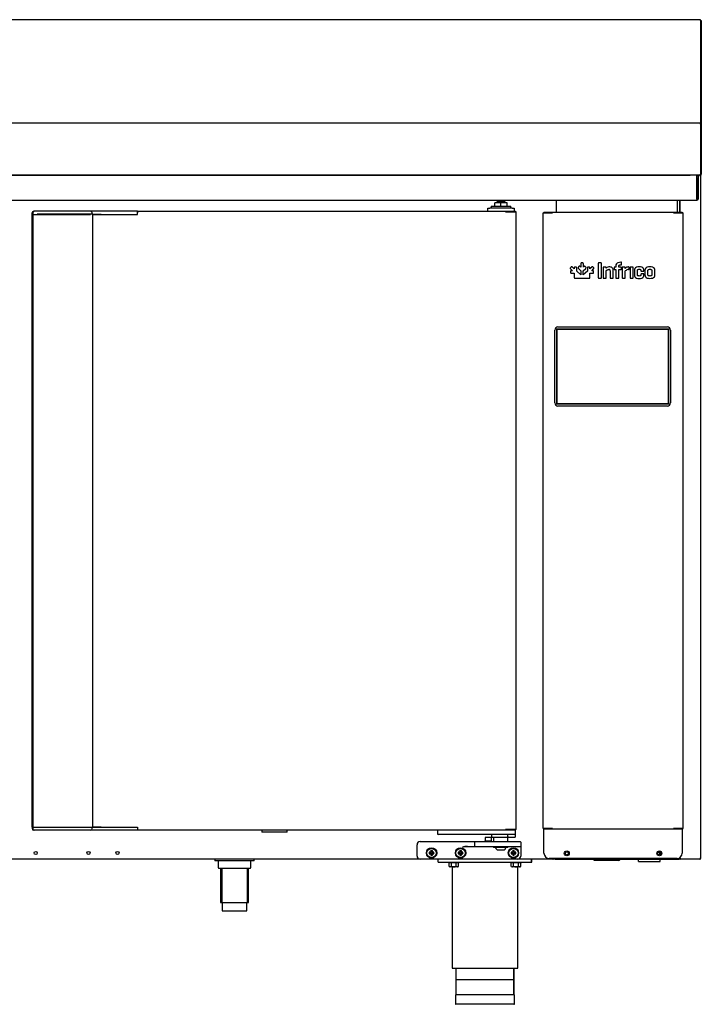
# Model space of a CAD drawing. Units: millimetres. Extents: x 635 to 4107, y 366 to 1401.
# Drawn here: x 2169 to 2202, y 869 to 917 of the extents above; entities that cross this region are included whole.
import ezdxf

# ---------------------------------------------------------------- set-up
doc = ezdxf.new("R2010")
doc.units = ezdxf.units.MM
doc.layers.add('DV12_0', color=7, linetype='Continuous')

msp = doc.modelspace()

# ---------------------------------------------------------------- linework, layer by layer
at = {"layer": 'DV12_0', "color": 7}
for p, q in [((2201.63, 916.687), (2119.11, 916.687)), ((2201.63, 916.646), (2201.63, 916.687)), ((2201.63, 916.647), (2201.67, 916.647)), ((2201.63, 916.647), (2201.63, 912.237)), ((2201.63, 916.647), (2201.63, 912.172)), ((2201.63, 916.647), (2201.63, 916.647)), ((2201.63, 916.646), (2201.63, 912.189)), ((2201.67, 916.647), (2201.67, 912.237)), ((2201.63, 912.237), (2201.67, 912.237)), ((2201.63, 912.237), (2201.63, 911.687)), ((2201.63, 912.189), (2201.63, 912.189)), ((2201.63, 912.189), (2201.63, 911.687)), ((2201.63, 912.172), (2201.63, 911.687)), ((2201.63, 912.172), (2201.63, 912.172)), ((2201.67, 912.237), (2201.67, 911.687)), ((2201.63, 911.687), (2119.11, 911.687)), ((2201.63, 911.687), (2201.63, 911.687)), ((2201.63, 911.646), (2201.63, 911.687)), ((2201.63, 911.687), (2201.67, 911.687)), ((2201.63, 911.687), (2201.63, 911.687)), ((2201.63, 911.647), (2201.63, 909.227)), ((2201.63, 911.647), (2201.63, 911.647)), ((2201.63, 911.646), (2201.63, 909.227)), ((2201.63, 911.646), (2201.63, 909.227)), ((2201.67, 911.687), (2201.67, 911.646)), ((2201.67, 911.646), (2201.67, 909.227)), ((2201.629, 909.187), (2119.11, 909.187)), ((2119.608, 909.186), (2201.131, 909.186)), ((2197.728, 909.186), (2197.728, 909.187)), ((2197.748, 909.186), (2197.748, 909.187)), ((2200.572, 909.187), (2200.572, 909.186)), ((2200.597, 909.187), (2200.597, 909.186)), ((2200.678, 909.186), (2200.678, 909.187)), ((2200.96, 909.186), (2200.96, 909.187)), ((2201.63, 909.186), (2200.96, 909.186)), ((2201.457, 909.186), (2201.457, 909.126)), ((2201.597, 909.175), (2201.597, 909.186)), ((2201.63, 909.227), (2201.63, 909.227)), ((2201.63, 909.227), (2201.63, 909.227)), ((2201.63, 909.226), (2201.63, 909.186)), ((2201.63, 909.226), (2201.658, 909.198)), ((2201.457, 908.036), (2201.457, 909.126)), ((2201.458, 909.076), (2201.458, 909.176)), ((2201.458, 909.176), (2201.518, 909.176)), ((2201.458, 909.076), (2201.458, 908.036)), ((2201.518, 909.176), (2201.518, 909.076)), ((2201.518, 909.076), (2201.518, 908.036)), ((2201.597, 909.175), (2201.597, 909.146)), ((2201.597, 909.146), (2201.638, 909.146)), ((2201.598, 909.146), (2201.626, 909.175)), ((2201.638, 909.146), (2201.638, 876.226)), ((2119.277, 907.976), (2201.457, 907.976)), ((2192.002, 907.846), (2191.7, 907.846)), ((2191.7, 907.696), (2191.7, 907.846)), ((2192.202, 907.896), (2191.802, 907.896)), ((2191.802, 907.896), (2191.802, 907.846)), ((2192.304, 907.846), (2192.002, 907.846)), ((2192.002, 907.696), (2192.002, 907.846)), ((2192.202, 907.846), (2192.202, 907.896)), ((2192.304, 907.696), (2192.304, 907.846)), ((2194.678, 907.407), (2194.678, 907.976)), ((2200.497, 907.976), (2200.497, 907.407)), ((2200.632, 907.976), (2200.632, 907.406)), ((2200.637, 907.406), (2200.637, 907.976)), ((2201.457, 908.036), (2201.457, 907.976)), ((2169.377, 907.301), (2169.377, 907.366)), ((2169.377, 907.301), (2169.408, 907.301)), ((2169.377, 877.731), (2169.377, 907.301)), ((2169.408, 907.301), (2169.409, 907.301)), ((2169.409, 907.366), (2169.409, 907.296)), ((2169.42, 907.296), (2169.409, 907.296)), ((2169.411, 907.296), (2169.411, 877.735)), ((2169.42, 907.296), (2169.581, 907.296)), ((2169.489, 907.446), (2169.457, 907.446)), ((2169.65, 907.446), (2169.489, 907.446)), ((2169.581, 907.296), (2169.65, 907.296)), ((2169.641, 907.301), (2169.615, 907.301)), ((2172.22, 907.301), (2169.641, 907.301)), ((2172.2, 907.446), (2169.65, 907.446)), ((2169.65, 907.296), (2172.2, 907.296)), ((2172.67, 907.446), (2172.2, 907.446)), ((2172.3, 907.301), (2172.22, 907.301)), ((2172.28, 907.301), (2172.28, 907.366)), ((2172.3, 907.301), (2172.711, 907.301)), ((2172.3, 877.731), (2172.3, 907.301)), ((2172.3, 907.296), (2172.67, 907.296)), ((2172.762, 907.446), (2172.67, 907.446)), ((2172.67, 907.296), (2172.706, 907.296)), ((2172.706, 907.296), (2174.18, 907.296)), ((2174.228, 907.446), (2172.762, 907.446)), ((2174.18, 907.296), (2174.215, 907.296)), ((2174.215, 907.296), (2174.457, 907.296)), ((2174.457, 907.446), (2174.228, 907.446)), ((2174.457, 907.416), (2174.457, 907.446)), ((2174.457, 907.446), (2192.227, 907.446)), ((2174.457, 907.416), (2174.457, 907.366)), ((2174.457, 907.366), (2174.457, 907.416)), ((2174.457, 907.296), (2174.457, 907.366)), ((2191.364, 907.446), (2191.364, 907.596)), ((2191.364, 907.596), (2191.464, 907.596)), ((2192.539, 907.596), (2191.464, 907.596)), ((2191.527, 907.696), (2192.477, 907.696)), ((2191.527, 907.696), (2191.527, 907.596)), ((2192.227, 907.446), (2192.704, 907.446)), ((2192.227, 907.416), (2192.227, 907.446)), ((2192.227, 907.437), (2192.227, 907.416)), ((2192.248, 907.416), (2192.227, 907.416)), ((2192.227, 907.416), (2192.704, 907.416)), ((2192.73, 907.416), (2192.248, 907.416)), ((2192.477, 907.596), (2192.477, 907.696)), ((2192.539, 907.596), (2192.639, 907.596)), ((2192.564, 907.416), (2192.564, 907.416)), ((2192.639, 907.596), (2192.639, 907.446)), ((2192.704, 907.446), (2192.704, 907.416)), ((2192.704, 907.416), (2192.704, 907.416)), ((2192.739, 907.416), (2192.73, 907.416)), ((2192.739, 877.616), (2192.739, 907.416)), ((2194.038, 907.366), (2194.05, 907.366)), ((2194.038, 877.671), (2194.038, 907.366)), ((2194.05, 907.366), (2194.466, 907.366)), ((2194.078, 907.406), (2194.078, 907.366)), ((2194.078, 907.406), (2194.494, 907.406)), ((2194.078, 907.366), (2194.494, 907.366)), ((2194.466, 907.366), (2194.495, 907.366)), ((2194.494, 907.366), (2194.494, 907.406)), ((2194.494, 907.406), (2200.331, 907.406)), ((2194.495, 907.366), (2194.495, 907.394)), ((2194.678, 907.407), (2194.678, 907.406)), ((2200.331, 907.406), (2200.747, 907.406)), ((2200.331, 907.366), (2200.331, 907.406)), ((2200.331, 907.394), (2200.331, 907.366)), ((2200.331, 907.366), (2200.36, 907.366)), ((2200.331, 907.366), (2200.747, 907.366)), ((2200.36, 907.366), (2200.776, 907.366)), ((2200.497, 907.406), (2200.497, 907.407)), ((2200.632, 907.366), (2200.632, 907.366)), ((2200.637, 907.366), (2200.637, 907.366)), ((2200.747, 907.406), (2200.747, 907.366)), ((2200.776, 907.366), (2200.788, 907.366)), ((2200.788, 877.671), (2200.788, 907.366)), ((2195.854, 904.905), (2195.854, 904.746)), ((2195.93, 904.954), (2195.9, 904.954)), ((2195.977, 904.746), (2195.977, 904.905)), ((2196.699, 904.925), (2196.699, 904.242)), ((2196.824, 904.954), (2196.726, 904.954)), ((2196.85, 904.242), (2196.85, 904.925)), ((2197.795, 904.984), (2197.785, 904.984)), ((2197.823, 904.892), (2197.823, 904.957)), ((2195.359, 904.53), (2195.358, 904.499)), ((2195.382, 904.749), (2195.361, 904.728)), ((2195.363, 904.66), (2195.447, 904.576)), ((2195.447, 904.576), (2195.408, 904.576)), ((2195.408, 904.453), (2195.534, 904.454)), ((2195.534, 904.663), (2195.45, 904.747)), ((2195.534, 904.702), (2195.534, 904.663)), ((2195.534, 904.454), (2195.534, 904.26)), ((2195.61, 904.751), (2195.58, 904.751)), ((2195.656, 904.55), (2195.656, 904.702)), ((2195.854, 904.37), (2195.656, 904.55)), ((2195.72, 904.722), (2195.72, 904.722)), ((2195.758, 904.775), (2195.737, 904.754)), ((2195.739, 904.686), (2195.854, 904.573)), ((2195.854, 904.746), (2195.826, 904.773)), ((2195.854, 904.573), (2195.854, 904.37)), ((2195.976, 904.573), (2196.091, 904.686)), ((2195.976, 904.37), (2195.976, 904.573)), ((2196.174, 904.55), (2195.976, 904.37)), ((2196.004, 904.773), (2195.977, 904.746)), ((2196.093, 904.754), (2196.072, 904.775)), ((2196.174, 904.702), (2196.174, 904.55)), ((2196.25, 904.751), (2196.219, 904.751)), ((2196.297, 904.663), (2196.296, 904.702)), ((2196.296, 904.26), (2196.296, 904.454)), ((2196.296, 904.454), (2196.422, 904.453)), ((2196.38, 904.747), (2196.297, 904.663)), ((2196.383, 904.576), (2196.467, 904.66)), ((2196.422, 904.576), (2196.383, 904.576)), ((2196.414, 904.766), (2196.414, 904.766)), ((2196.469, 904.728), (2196.448, 904.749)), ((2196.472, 904.499), (2196.472, 904.53)), ((2196.932, 904.725), (2196.932, 904.242)), ((2197.046, 904.752), (2196.96, 904.752)), ((2197.075, 904.698), (2197.073, 904.725)), ((2197.078, 904.242), (2197.078, 904.583)), ((2197.269, 904.574), (2197.269, 904.242)), ((2197.417, 904.242), (2197.417, 904.611)), ((2197.457, 904.717), (2197.457, 904.661)), ((2197.541, 904.75), (2197.484, 904.744)), ((2197.484, 904.633), (2197.544, 904.633)), ((2197.544, 904.75), (2197.541, 904.75)), ((2197.544, 904.819), (2197.544, 904.75)), ((2197.544, 904.633), (2197.544, 904.242)), ((2197.692, 904.75), (2197.692, 904.802)), ((2197.785, 904.75), (2197.692, 904.75)), ((2197.692, 904.633), (2197.785, 904.633)), ((2197.692, 904.242), (2197.692, 904.633)), ((2197.785, 904.863), (2197.795, 904.863)), ((2197.813, 904.661), (2197.813, 904.724)), ((2197.853, 904.725), (2197.853, 904.242)), ((2197.968, 904.752), (2197.881, 904.752)), ((2197.998, 904.686), (2197.995, 904.725)), ((2198, 904.242), (2198, 904.567)), ((2198.191, 904.662), (2198.191, 904.734)), ((2198.23, 904.724), (2198.23, 904.242)), ((2198.351, 904.752), (2198.258, 904.752)), ((2198.377, 904.242), (2198.377, 904.724)), ((2198.44, 904.596), (2198.44, 904.37)), ((2198.587, 904.381), (2198.587, 904.585)), ((2198.759, 904.585), (2198.759, 904.577)), ((2198.787, 904.55), (2198.874, 904.55)), ((2198.9, 904.577), (2198.9, 904.596)), ((2198.947, 904.596), (2198.947, 904.37)), ((2199.093, 904.382), (2199.093, 904.584)), ((2199.284, 904.584), (2199.284, 904.382)), ((2199.431, 904.37), (2199.431, 904.596)), ((2195.583, 904.214), (2196.247, 904.214)), ((2196.726, 904.213), (2196.824, 904.213)), ((2196.96, 904.213), (2197.053, 904.213)), ((2197.298, 904.213), (2197.389, 904.213)), ((2197.572, 904.213), (2197.665, 904.213)), ((2197.881, 904.213), (2197.974, 904.213)), ((2198.258, 904.213), (2198.351, 904.213)), ((2198.759, 904.398), (2198.759, 904.381)), ((2198.874, 904.426), (2198.787, 904.426)), ((2198.9, 904.37), (2198.9, 904.398)), ((2194.603, 898.196), (2194.603, 901.716)), ((2194.703, 898.146), (2194.703, 901.766)), ((2194.703, 901.766), (2200.083, 901.766)), ((2194.708, 898.151), (2194.708, 901.761)), ((2194.708, 901.761), (2200.078, 901.761)), ((2194.753, 901.866), (2200.033, 901.866)), ((2200.078, 901.761), (2200.078, 898.151)), ((2200.083, 901.766), (2200.083, 898.146)), ((2200.183, 901.716), (2200.183, 898.196)), ((2200.083, 898.146), (2194.703, 898.146)), ((2200.078, 898.151), (2194.708, 898.151)), ((2200.033, 898.046), (2194.753, 898.046)), ((2169.377, 877.731), (2169.408, 877.731)), ((2169.377, 877.731), (2169.377, 877.665)), ((2169.408, 877.731), (2169.409, 877.731)), ((2169.42, 877.735), (2169.409, 877.735)), ((2169.409, 877.735), (2169.409, 877.665)), ((2169.42, 877.735), (2169.581, 877.735)), ((2169.489, 877.585), (2169.457, 877.585)), ((2169.65, 877.585), (2169.489, 877.585)), ((2169.581, 877.735), (2169.65, 877.735)), ((2169.615, 877.731), (2169.641, 877.731)), ((2169.641, 877.731), (2172.22, 877.731)), ((2169.65, 877.735), (2172.2, 877.735)), ((2172.2, 877.585), (2169.65, 877.585)), ((2172.67, 877.585), (2172.2, 877.585)), ((2172.22, 877.731), (2172.3, 877.731)), ((2172.28, 877.665), (2172.28, 877.731)), ((2172.3, 877.735), (2172.67, 877.735)), ((2172.711, 877.731), (2172.3, 877.731)), ((2172.67, 877.735), (2172.706, 877.735)), ((2172.762, 877.585), (2172.67, 877.585)), ((2172.706, 877.735), (2174.18, 877.735)), ((2174.228, 877.585), (2172.762, 877.585)), ((2174.18, 877.735), (2174.215, 877.735)), ((2174.215, 877.735), (2174.457, 877.735)), ((2174.457, 877.585), (2174.228, 877.585)), ((2174.457, 877.735), (2174.457, 877.665)), ((2174.457, 877.665), (2174.457, 877.616)), ((2174.457, 877.665), (2174.457, 877.616)), ((2174.457, 877.585), (2174.457, 877.616)), ((2192.227, 877.585), (2174.457, 877.585)), ((2180.469, 877.585), (2180.469, 877.495)), ((2181.679, 877.495), (2180.469, 877.495)), ((2181.679, 877.495), (2181.679, 877.585)), ((2188.939, 877.585), (2188.939, 877.41)), ((2189.014, 877.385), (2188.964, 877.385)), ((2192.614, 877.385), (2189.014, 877.385)), ((2191.539, 877.385), (2191.539, 877.235)), ((2192.248, 877.616), (2192.227, 877.616)), ((2192.227, 877.616), (2192.227, 877.594)), ((2192.227, 877.615), (2192.227, 877.585)), ((2192.704, 877.615), (2192.227, 877.615)), ((2192.704, 877.585), (2192.227, 877.585)), ((2192.73, 877.616), (2192.248, 877.616)), ((2192.339, 877.26), (2192.339, 877.385)), ((2192.539, 877.616), (2192.539, 877.615)), ((2192.664, 877.385), (2192.614, 877.385)), ((2192.689, 877.585), (2192.689, 877.41)), ((2192.689, 877.41), (2192.689, 877.26)), ((2192.704, 877.585), (2192.704, 877.615)), ((2192.704, 877.615), (2192.704, 877.615)), ((2192.739, 877.616), (2192.73, 877.616)), ((2194.038, 877.671), (2194.05, 877.671)), ((2194.05, 877.671), (2194.466, 877.671)), ((2194.494, 877.67), (2194.078, 877.67)), ((2194.078, 877.63), (2194.078, 877.67)), ((2194.494, 877.63), (2194.078, 877.63)), ((2194.078, 877.63), (2194.078, 877.63)), ((2194.078, 876.47), (2194.078, 877.63)), ((2194.466, 877.671), (2194.495, 877.671)), ((2194.494, 877.67), (2194.494, 877.63)), ((2200.331, 877.63), (2194.494, 877.63)), ((2194.495, 877.642), (2194.495, 877.671)), ((2200.331, 877.671), (2200.36, 877.671)), ((2200.331, 877.671), (2200.331, 877.642)), ((2200.331, 877.67), (2200.331, 877.63)), ((2200.747, 877.67), (2200.331, 877.67)), ((2200.747, 877.63), (2200.331, 877.63)), ((2200.36, 877.671), (2200.776, 877.671)), ((2200.637, 877.67), (2200.637, 877.671)), ((2200.747, 877.63), (2200.747, 877.67)), ((2200.747, 877.63), (2200.747, 876.47)), ((2200.747, 877.63), (2200.747, 877.63)), ((2200.776, 877.671), (2200.788, 877.671)), ((2187.954, 876.335), (2187.954, 876.885)), ((2188.104, 877.035), (2190.139, 877.035)), ((2190.139, 877.035), (2190.764, 877.035)), ((2190.739, 876.81), (2190.739, 877.01)), ((2190.764, 877.035), (2191.339, 877.035)), ((2191.239, 877.06), (2191.214, 877.035)), ((2191.239, 877.21), (2191.239, 877.06)), ((2191.539, 877.06), (2191.239, 877.06)), ((2191.514, 877.235), (2191.264, 877.235)), ((2191.339, 877.035), (2192.354, 877.035)), ((2192.403, 877.235), (2191.539, 877.235)), ((2191.539, 877.06), (2191.539, 877.21)), ((2191.564, 877.035), (2191.539, 877.06)), ((2191.639, 877.235), (2191.639, 877.035)), ((2192.339, 877.035), (2192.339, 877.235)), ((2192.354, 877.035), (2192.929, 877.035)), ((2192.664, 877.235), (2192.403, 877.235)), ((2192.954, 877.01), (2192.954, 876.81)), ((2188.564, 876.501), (2188.542, 876.523)), ((2188.617, 876.523), (2188.542, 876.523)), ((2188.542, 876.523), (2188.542, 876.448)), ((2188.564, 876.47), (2188.542, 876.448)), ((2188.542, 876.448), (2188.617, 876.448)), ((2188.639, 876.501), (2188.564, 876.501)), ((2188.564, 876.501), (2188.564, 876.47)), ((2188.564, 876.47), (2188.639, 876.47)), ((2188.639, 876.576), (2188.617, 876.598)), ((2188.692, 876.598), (2188.617, 876.598)), ((2188.617, 876.598), (2188.617, 876.523)), ((2188.639, 876.501), (2188.617, 876.523)), ((2188.639, 876.47), (2188.617, 876.448)), ((2188.617, 876.448), (2188.617, 876.373)), ((2188.67, 876.576), (2188.639, 876.576)), ((2188.639, 876.576), (2188.639, 876.501)), ((2188.639, 876.47), (2188.639, 876.395)), ((2188.67, 876.576), (2188.692, 876.598)), ((2188.67, 876.501), (2188.67, 876.576)), ((2188.67, 876.501), (2188.692, 876.523)), ((2188.745, 876.501), (2188.67, 876.501)), ((2188.67, 876.395), (2188.67, 876.47)), ((2188.67, 876.47), (2188.692, 876.448)), ((2188.67, 876.47), (2188.745, 876.47)), ((2188.692, 876.523), (2188.692, 876.598)), ((2188.767, 876.523), (2188.692, 876.523)), ((2188.692, 876.373), (2188.692, 876.448)), ((2188.692, 876.448), (2188.767, 876.448)), ((2188.745, 876.501), (2188.767, 876.523)), ((2188.745, 876.47), (2188.745, 876.501)), ((2188.745, 876.47), (2188.767, 876.448)), ((2188.767, 876.448), (2188.767, 876.523)), ((2189.964, 876.501), (2189.942, 876.523)), ((2190.017, 876.523), (2189.942, 876.523)), ((2189.942, 876.523), (2189.942, 876.448)), ((2189.964, 876.47), (2189.942, 876.448)), ((2189.942, 876.448), (2190.017, 876.448)), ((2190.039, 876.501), (2189.964, 876.501)), ((2189.964, 876.501), (2189.964, 876.47)), ((2189.964, 876.47), (2190.039, 876.47)), ((2190.039, 876.576), (2190.017, 876.598)), ((2190.092, 876.598), (2190.017, 876.598)), ((2190.017, 876.598), (2190.017, 876.523)), ((2190.039, 876.501), (2190.017, 876.523)), ((2190.039, 876.47), (2190.017, 876.448)), ((2190.017, 876.448), (2190.017, 876.373)), ((2190.07, 876.576), (2190.039, 876.576)), ((2190.039, 876.576), (2190.039, 876.501)), ((2190.039, 876.47), (2190.039, 876.395)), ((2190.07, 876.576), (2190.092, 876.598)), ((2190.07, 876.501), (2190.07, 876.576)), ((2190.07, 876.501), (2190.092, 876.523)), ((2190.145, 876.501), (2190.07, 876.501)), ((2190.07, 876.395), (2190.07, 876.47)), ((2190.07, 876.47), (2190.092, 876.448)), ((2190.07, 876.47), (2190.145, 876.47)), ((2190.092, 876.523), (2190.092, 876.598)), ((2190.167, 876.523), (2190.092, 876.523)), ((2190.092, 876.373), (2190.092, 876.448)), ((2190.092, 876.448), (2190.167, 876.448)), ((2190.145, 876.501), (2190.167, 876.523)), ((2190.145, 876.47), (2190.145, 876.501)), ((2190.145, 876.47), (2190.167, 876.448)), ((2190.167, 876.448), (2190.167, 876.523)), ((2190.764, 876.785), (2190.384, 876.785)), ((2191.339, 876.785), (2190.764, 876.785)), ((2192.354, 876.785), (2191.339, 876.785)), ((2191.649, 876.785), (2191.649, 876.745)), ((2192.329, 876.745), (2191.649, 876.745)), ((2191.863, 876.635), (2192.115, 876.635)), ((2192.329, 876.745), (2192.329, 876.785)), ((2192.929, 876.785), (2192.354, 876.785)), ((2192.514, 876.501), (2192.492, 876.523)), ((2192.567, 876.523), (2192.492, 876.523)), ((2192.492, 876.523), (2192.492, 876.448)), ((2192.514, 876.47), (2192.492, 876.448)), ((2192.492, 876.448), (2192.567, 876.448)), ((2192.589, 876.501), (2192.514, 876.501)), ((2192.514, 876.501), (2192.514, 876.47)), ((2192.514, 876.47), (2192.589, 876.47)), ((2192.589, 876.576), (2192.567, 876.598)), ((2192.642, 876.598), (2192.567, 876.598)), ((2192.567, 876.598), (2192.567, 876.523)), ((2192.589, 876.501), (2192.567, 876.523)), ((2192.589, 876.47), (2192.567, 876.448)), ((2192.567, 876.448), (2192.567, 876.373)), ((2192.62, 876.576), (2192.589, 876.576)), ((2192.589, 876.576), (2192.589, 876.501)), ((2192.589, 876.47), (2192.589, 876.395)), ((2192.62, 876.576), (2192.642, 876.598)), ((2192.62, 876.501), (2192.62, 876.576)), ((2192.62, 876.501), (2192.642, 876.523)), ((2192.695, 876.501), (2192.62, 876.501)), ((2192.62, 876.395), (2192.62, 876.47)), ((2192.62, 876.47), (2192.642, 876.448)), ((2192.62, 876.47), (2192.695, 876.47)), ((2192.642, 876.523), (2192.642, 876.598)), ((2192.717, 876.523), (2192.642, 876.523)), ((2192.642, 876.373), (2192.642, 876.448)), ((2192.642, 876.448), (2192.717, 876.448)), ((2192.695, 876.501), (2192.717, 876.523)), ((2192.695, 876.47), (2192.695, 876.501)), ((2192.695, 876.47), (2192.717, 876.448)), ((2192.717, 876.448), (2192.717, 876.523)), ((2192.954, 876.81), (2192.954, 876.76)), ((2192.954, 876.76), (2192.954, 876.335)), ((2199.597, 876.526), (2199.699, 876.526)), ((2199.673, 876.4), (2199.673, 876.526)), ((2188.104, 876.185), (2149.449, 876.185)), ((2178.199, 876.185), (2178.199, 876.11)), ((2180.089, 876.11), (2178.199, 876.11)), ((2178.364, 875.765), (2178.364, 876.11)), ((2179.923, 876.11), (2179.923, 875.765)), ((2180.089, 876.11), (2180.089, 876.185)), ((2192.804, 876.185), (2188.104, 876.185)), ((2188.639, 876.395), (2188.617, 876.373)), ((2188.617, 876.373), (2188.692, 876.373)), ((2188.639, 876.395), (2188.67, 876.395)), ((2188.67, 876.395), (2188.692, 876.373)), ((2188.977, 876.035), (2188.977, 876.185)), ((2188.977, 876.035), (2193.477, 876.035)), ((2189.465, 876.035), (2189.465, 876.01)), ((2189.99, 876.01), (2189.465, 876.01)), ((2189.496, 875.835), (2189.496, 876.01)), ((2189.612, 875.835), (2189.612, 876.01)), ((2189.843, 875.835), (2189.843, 876.01)), ((2189.958, 875.835), (2189.958, 876.01)), ((2189.99, 876.01), (2189.99, 876.035)), ((2190.039, 876.395), (2190.017, 876.373)), ((2190.017, 876.373), (2190.092, 876.373)), ((2190.039, 876.395), (2190.07, 876.395)), ((2190.07, 876.395), (2190.092, 876.373)), ((2192.465, 876.035), (2192.465, 876.01)), ((2192.99, 876.01), (2192.465, 876.01)), ((2192.496, 875.835), (2192.496, 876.01)), ((2192.589, 876.395), (2192.567, 876.373)), ((2192.567, 876.373), (2192.642, 876.373)), ((2192.589, 876.395), (2192.62, 876.395)), ((2192.612, 875.835), (2192.612, 876.01)), ((2192.62, 876.395), (2192.642, 876.373)), ((2194.505, 876.185), (2192.804, 876.185)), ((2192.843, 875.835), (2192.843, 876.01)), ((2192.958, 875.835), (2192.958, 876.01)), ((2192.966, 875.835), (2192.966, 876.01)), ((2192.99, 876.01), (2192.99, 876.035)), ((2192.99, 876.01), (2192.998, 876.01)), ((2192.998, 876.01), (2192.998, 876.035)), ((2193.477, 876.035), (2193.477, 876.185)), ((2193.477, 876.035), (2193.485, 876.035)), ((2193.485, 876.035), (2193.485, 876.185)), ((2200.497, 876.22), (2194.328, 876.22)), ((2194.505, 876.216), (2194.505, 876.185)), ((2194.526, 876.216), (2194.505, 876.216)), ((2194.505, 876.215), (2194.505, 876.185)), ((2194.505, 876.215), (2194.52, 876.194)), ((2194.505, 876.21), (2194.505, 876.21)), ((2194.505, 876.185), (2194.505, 876.185)), ((2197.656, 876.185), (2194.505, 876.185)), ((2194.623, 876.22), (2194.623, 876.186)), ((2194.623, 876.186), (2200.573, 876.186)), ((2196.497, 876.125), (2196.497, 876.185)), ((2196.997, 876.125), (2196.497, 876.125)), ((2197.687, 876.125), (2196.997, 876.125)), ((2197.657, 876.185), (2197.656, 876.185)), ((2197.687, 876.185), (2197.662, 876.185)), ((2198.635, 876.176), (2197.746, 876.176)), ((2198.635, 876.076), (2198.635, 876.186)), ((2198.635, 876.076), (2198.685, 876.076)), ((2198.685, 876.076), (2199.11, 876.076)), ((2199.11, 876.076), (2199.21, 876.076)), ((2199.21, 876.076), (2199.635, 876.076)), ((2199.635, 876.076), (2199.685, 876.076)), ((2199.685, 876.076), (2199.685, 876.186)), ((2200.597, 876.176), (2199.685, 876.176)), ((2200.573, 876.186), (2200.573, 876.232)), ((2200.597, 876.191), (2200.597, 876.176)), ((2200.637, 876.216), (2200.625, 876.216)), ((2200.633, 876.26), (2200.633, 876.246)), ((2200.637, 876.226), (2200.637, 876.263)), ((2200.678, 876.226), (2200.637, 876.226)), ((2200.678, 876.186), (2200.678, 876.226)), ((2201.597, 876.186), (2200.678, 876.186)), ((2201.638, 876.226), (2201.597, 876.226)), ((2201.597, 876.226), (2201.597, 876.197)), ((2201.597, 876.197), (2201.597, 876.186)), ((2201.597, 876.186), (2201.597, 876.186)), ((2201.598, 876.226), (2201.626, 876.197)), ((2179.144, 875.74), (2178.389, 875.74)), ((2178.469, 875.74), (2178.469, 874.09)), ((2178.53, 875.74), (2178.53, 874.09)), ((2179.898, 875.74), (2179.144, 875.74)), ((2179.758, 875.74), (2179.758, 874.09)), ((2179.819, 874.09), (2179.819, 875.74)), ((2189.496, 875.835), (2189.54, 875.81)), ((2189.915, 875.81), (2189.54, 875.81)), ((2189.64, 875.81), (2189.64, 870.935)), ((2189.915, 875.81), (2189.958, 875.835)), ((2192.496, 875.835), (2192.54, 875.81)), ((2192.915, 875.81), (2192.54, 875.81)), ((2192.815, 870.935), (2192.815, 875.81)), ((2192.823, 870.935), (2192.823, 875.81)), ((2192.915, 875.81), (2192.958, 875.835)), ((2192.915, 875.81), (2192.923, 875.81)), ((2178.469, 874.09), (2179.819, 874.09)), ((2178.556, 874.09), (2178.556, 873.69)), ((2179.731, 873.69), (2179.731, 874.09)), ((2178.556, 873.69), (2179.731, 873.69)), ((2189.64, 870.935), (2192.815, 870.935)), ((2189.827, 870.935), (2189.827, 869.635)), ((2192.627, 869.635), (2192.627, 870.935)), ((2192.635, 869.635), (2192.635, 870.935)), ((2192.823, 870.935), (2192.815, 870.935)), ((2192.602, 870.36), (2189.852, 870.36)), ((2192.652, 869.635), (2189.802, 869.635)), ((2189.802, 869.635), (2189.802, 869.21)), ((2192.652, 869.21), (2192.652, 869.635)), ((2192.652, 869.635), (2192.66, 869.635)), ((2192.66, 869.21), (2192.66, 869.635)), ((2192.627, 869.185), (2189.827, 869.185)), ((2192.627, 869.185), (2192.635, 869.185))]:
    msp.add_line(p, q, dxfattribs=at)
for centre, radius in [((2169.549, 876.485), 0.075), ((2172.099, 876.485), 0.075), ((2173.499, 876.485), 0.075), ((2188.654, 876.485), 0.25), ((2188.654, 876.485), 0.225), ((2190.054, 876.485), 0.25), ((2190.054, 876.485), 0.225), ((2192.604, 876.485), 0.25), ((2192.604, 876.485), 0.225), ((2195.178, 876.47), 0.119), ((2195.178, 876.471), 0.075), ((2199.647, 876.47), 0.119), ((2199.648, 876.471), 0.075)]:
    msp.add_circle(centre, radius, dxfattribs=at)
for centre, radius, start, end in [((2201.63, 911.646), 0.0406, 0, 90), ((2197.748, 909.126), 0.0605, 90, 97.3713), ((2200.572, 909.126), 0.0605, 82.6287, 90), ((2200.678, 909.146), 0.0405, 90, 99.0125), ((2200.709, 909.225), 0.92, 357.6192, 0.1411), ((2201.63, 909.227), 0.0005, 315, 360), ((2201.63, 909.227), 0.000516, 270.9511, 314.5995), ((2201.63, 909.227), 0.0407, 270.1273, 314.8727), ((2201.63, 909.227), 0.0405, 315, 360), ((2201.597, 909.146), 0.000516, 45.4007, 89.0481), ((2201.597, 909.146), 0.0005, 0, 45), ((2201.597, 909.146), 0.0405, 0, 45), ((2191.914, 907.896), 0.1, 127.3447, 180), ((2192.089, 907.896), 0.1, 0, 52.6553), ((2201.457, 908.036), 0.0605, 270, 0), ((2201.457, 908.036), 0.0005, 270, 0), ((2169.457, 907.366), 0.08, 90, 180), ((2169.489, 907.366), 0.08, 90, 180), ((2172.2, 907.366), 0.08, 0, 90), ((2192.31, 907.438), 0.0834, 174.395, 180.5407), ((2192.227, 907.415), 0.00071, 93.2441, 127.8164), ((2194.348, 907.395), 0.146, 359.5891, 4.2334), ((2194.494, 907.365), 0.000717, 52.2925, 86.5947), ((2200.477, 907.395), 0.146, 175.7666, 180.4109), ((2200.331, 907.365), 0.000717, 93.4046, 127.7076), ((2197.251, 904.483), 0.278, 89.3301, 129.2484), ((2197.211, 904.575), 0.0579, 358.4288, 92.6372), ((2197.786, 904.66), 0.0271, 267.9531, 2.0257), ((2198.167, 904.533), 0.228, 91.3804, 137.9173), ((2198.176, 904.369), 0.265, 93.0597, 131.5017), ((2198.874, 904.576), 0.026, 267.9084, 2.0916), ((2194.753, 901.716), 0.15, 90, 180), ((2200.033, 901.716), 0.15, 0, 90), ((2194.753, 898.196), 0.15, 180, 270), ((2200.033, 898.196), 0.15, 270, 0), ((2169.457, 877.665), 0.08, 180, 270), ((2169.489, 877.665), 0.08, 180, 270), ((2172.2, 877.665), 0.08, 270, 0), ((2188.964, 877.41), 0.025, 180, 270), ((2192.227, 877.616), 0.00071, 232.1838, 266.7552), ((2192.31, 877.593), 0.0834, 179.4593, 185.605), ((2192.664, 877.41), 0.025, 270, 0), ((2194.494, 877.671), 0.000717, 273.4046, 307.7076), ((2194.348, 877.641), 0.146, 355.7666, 0.4109), ((2200.331, 877.671), 0.000717, 232.2925, 266.5947), ((2200.477, 877.641), 0.146, 179.5891, 184.2334), ((2188.104, 876.885), 0.15, 90, 180), ((2190.764, 877.01), 0.025, 90, 180), ((2191.264, 877.21), 0.025, 90, 180), ((2191.514, 877.21), 0.025, 0, 90), ((2192.664, 877.26), 0.025, 270, 0), ((2192.929, 877.01), 0.025, 0, 90), ((2190.441, 875.917), 0.895, 94.2878, 109.7201), ((2190.445, 874.979), 1.807, 91.9214, 99.7337), ((2190.764, 876.81), 0.025, 180, 270), ((2191.863, 876.76), 0.125, 186.8921, 270), ((2192.115, 876.76), 0.125, 270, 353.1079), ((2192.929, 876.81), 0.025, 270, 0), ((2194.328, 876.47), 0.25, 180, 270), ((2200.497, 876.47), 0.25, 270, 0), ((2188.104, 876.335), 0.15, 180, 270), ((2192.804, 876.335), 0.15, 270, 0), ((2194.504, 876.215), 0.000727, 5.4349, 17.2278), ((2194.504, 876.204), 0.0187, 273.0982, 328.5523), ((2197.657, 876.216), 0.0305, 270, 280.3889), ((2197.662, 876.211), 0.0255, 270, 281.3649), ((2197.665, 876.216), 0.0305, 270, 280.3889), ((2197.687, 876.186), 0.0605, 270, 0), ((2197.687, 876.186), 0.0005, 270, 0), ((2200.573, 876.246), 0.0605, 270, 0), ((2200.678, 876.226), 0.0405, 180, 270), ((2200.678, 876.226), 0.0005, 180, 270), ((2201.597, 876.226), 0.000516, 270.9511, 314.5995), ((2201.451, 876.196), 0.146, 355.7666, 0.4109), ((2201.597, 876.226), 0.0407, 270.1273, 314.8727), ((2201.597, 876.226), 0.0005, 315, 360), ((2201.597, 876.226), 0.0405, 315, 360), ((2178.389, 875.765), 0.025, 180, 270), ((2179.898, 875.765), 0.025, 270, 0), ((2189.554, 875.921), 0.103, 235.9818, 304.0182), ((2189.9, 875.921), 0.103, 235.9818, 304.0182), ((2192.554, 875.921), 0.103, 235.9818, 304.0182), ((2192.9, 875.921), 0.103, 235.9818, 304.0182), ((2189.827, 869.21), 0.025, 180, 270), ((2192.627, 869.21), 0.025, 270, 0), ((2192.635, 869.21), 0.025, 270, 0)]:
    msp.add_arc(centre, radius, start, end, dxfattribs=at)
for major_axis in [(0, -0.0005), (0, -0.0305)]:
    msp.add_ellipse((2194.505, 876.216), major_axis=major_axis, ratio=0.707107, start_param=0.785398, end_param=1.570796, dxfattribs=at)
for points, knots in [([(2195.9, 904.954), (2195.891, 904.954), (2195.874, 904.953), (2195.862, 904.94), (2195.858, 904.933), (2195.854, 904.924), (2195.854, 904.915), (2195.854, 904.905)], [0, 0, 0, 0, 0.164859, 0.299882, 0.299882, 0.299882, 1, 1, 1, 1]), ([(2195.977, 904.905), (2195.976, 904.915), (2195.976, 904.932), (2195.963, 904.946), (2195.957, 904.949), (2195.949, 904.953), (2195.939, 904.954), (2195.93, 904.954)], [0, 0, 0, 0, 0.180582, 0.319876, 0.319876, 0.319876, 1, 1, 1, 1]), ([(2196.726, 904.954), (2196.72, 904.954), (2196.71, 904.954), (2196.699, 904.941), (2196.699, 904.931), (2196.699, 904.925)], [0, 0, 0, 0, 0.355174, 0.634397, 1, 1, 1, 1]), ([(2196.85, 904.925), (2196.85, 904.931), (2196.85, 904.941), (2196.839, 904.954), (2196.829, 904.954), (2196.824, 904.954)], [0, 0, 0, 0, 0.365555, 0.644776, 1, 1, 1, 1]), ([(2197.785, 904.984), (2197.739, 904.982), (2197.661, 904.978), (2197.559, 904.915), (2197.549, 904.85), (2197.544, 904.819)], [0, 0, 0, 0, 0.421123, 0.721352, 1, 1, 1, 1]), ([(2197.823, 904.957), (2197.823, 904.962), (2197.823, 904.972), (2197.81, 904.983), (2197.801, 904.984), (2197.795, 904.984)], [0, 0, 0, 0, 0.362948, 0.643627, 1, 1, 1, 1]), ([(2195.361, 904.728), (2195.354, 904.721), (2195.343, 904.708), (2195.344, 904.69), (2195.346, 904.683), (2195.35, 904.674), (2195.356, 904.667), (2195.363, 904.66)], [0, 0, 0, 0, 0.164986, 0.300052, 0.300052, 0.300052, 1, 1, 1, 1]), ([(2195.358, 904.499), (2195.359, 904.495), (2195.359, 904.486), (2195.361, 904.477), (2195.363, 904.474), (2195.365, 904.47), (2195.367, 904.468), (2195.37, 904.465)], [0, 0, 0, 0, 0.207849, 0.38018, 0.38018, 0.38018, 1, 1, 1, 1]), ([(2195.408, 904.576), (2195.398, 904.576), (2195.381, 904.575), (2195.367, 904.562), (2195.364, 904.556), (2195.36, 904.548), (2195.359, 904.539), (2195.359, 904.53)], [0, 0, 0, 0, 0.181107, 0.320822, 0.320822, 0.320822, 1, 1, 1, 1]), ([(2195.37, 904.465), (2195.373, 904.462), (2195.379, 904.457), (2195.387, 904.455), (2195.391, 904.454), (2195.397, 904.454), (2195.402, 904.453), (2195.408, 904.453)], [0, 0, 0, 0, 0.200632, 0.431305, 0.431305, 0.431305, 1, 1, 1, 1]), ([(2195.416, 904.766), (2195.413, 904.766), (2195.405, 904.765), (2195.393, 904.759), (2195.386, 904.752), (2195.382, 904.749)], [0, 0, 0, 0, 0.290132, 0.610779, 1, 1, 1, 1]), ([(2195.45, 904.747), (2195.446, 904.75), (2195.439, 904.757), (2195.428, 904.764), (2195.42, 904.765), (2195.416, 904.766)], [0, 0, 0, 0, 0.396236, 0.719668, 1, 1, 1, 1]), ([(2195.58, 904.751), (2195.571, 904.751), (2195.554, 904.75), (2195.535, 904.729), (2195.534, 904.711), (2195.534, 904.702)], [0, 0, 0, 0, 0.346115, 0.630846, 1, 1, 1, 1]), ([(2195.645, 904.74), (2195.642, 904.743), (2195.636, 904.747), (2195.624, 904.751), (2195.615, 904.751), (2195.61, 904.751)], [0, 0, 0, 0, 0.293061, 0.618745, 1, 1, 1, 1]), ([(2195.656, 904.702), (2195.656, 904.707), (2195.656, 904.717), (2195.652, 904.731), (2195.647, 904.737), (2195.645, 904.74)], [0, 0, 0, 0, 0.398239, 0.720517, 1, 1, 1, 1]), ([(2195.737, 904.754), (2195.734, 904.75), (2195.728, 904.744), (2195.723, 904.736), (2195.722, 904.732), (2195.721, 904.729), (2195.721, 904.725), (2195.72, 904.722)], [0, 0, 0, 0, 0.301226, 0.551009, 0.551009, 0.551009, 1, 1, 1, 1]), ([(2195.72, 904.722), (2195.721, 904.718), (2195.722, 904.71), (2195.729, 904.698), (2195.736, 904.69), (2195.739, 904.686)], [0, 0, 0, 0, 0.27946, 0.601747, 1, 1, 1, 1]), ([(2195.826, 904.773), (2195.819, 904.78), (2195.806, 904.792), (2195.788, 904.793), (2195.781, 904.79), (2195.772, 904.788), (2195.765, 904.782), (2195.758, 904.775)], [0, 0, 0, 0, 0.182877, 0.320641, 0.320641, 0.320641, 1, 1, 1, 1]), ([(2196.072, 904.775), (2196.065, 904.782), (2196.052, 904.793), (2196.035, 904.792), (2196.028, 904.79), (2196.018, 904.787), (2196.011, 904.78), (2196.004, 904.773)], [0, 0, 0, 0, 0.163599, 0.296271, 0.296271, 0.296271, 1, 1, 1, 1]), ([(2196.091, 904.686), (2196.095, 904.69), (2196.098, 904.694), (2196.102, 904.699), (2196.104, 904.702), (2196.106, 904.706), (2196.108, 904.71), (2196.109, 904.714), (2196.109, 904.718), (2196.11, 904.722)], [0, 0, 0, 0, 0.356065, 0.356065, 0.356065, 0.500158, 0.500158, 0.500158, 1, 1, 1, 1]), ([(2196.11, 904.722), (2196.109, 904.725), (2196.109, 904.729), (2196.108, 904.732), (2196.107, 904.736), (2196.102, 904.744), (2196.096, 904.75), (2196.093, 904.754)], [0, 0, 0, 0, 0.449238, 0.449238, 0.449238, 0.698869, 1, 1, 1, 1]), ([(2196.185, 904.74), (2196.183, 904.737), (2196.18, 904.734), (2196.179, 904.731), (2196.177, 904.727), (2196.174, 904.717), (2196.174, 904.707), (2196.174, 904.702)], [0, 0, 0, 0, 0.436774, 0.436774, 0.436774, 0.688696, 1, 1, 1, 1]), ([(2196.219, 904.751), (2196.215, 904.751), (2196.206, 904.751), (2196.197, 904.748), (2196.194, 904.746), (2196.191, 904.745), (2196.188, 904.743), (2196.185, 904.74)], [0, 0, 0, 0, 0.072414, 0.132571, 0.132571, 0.132571, 1, 1, 1, 1]), ([(2196.296, 904.702), (2196.296, 904.711), (2196.295, 904.729), (2196.283, 904.743), (2196.276, 904.746), (2196.269, 904.75), (2196.259, 904.751), (2196.25, 904.751)], [0, 0, 0, 0, 0.181254, 0.32099, 0.32099, 0.32099, 1, 1, 1, 1]), ([(2196.414, 904.766), (2196.41, 904.765), (2196.402, 904.764), (2196.391, 904.757), (2196.384, 904.75), (2196.38, 904.747)], [0, 0, 0, 0, 0.28026, 0.603724, 1, 1, 1, 1]), ([(2196.448, 904.749), (2196.444, 904.752), (2196.438, 904.759), (2196.429, 904.763), (2196.425, 904.764), (2196.421, 904.765), (2196.418, 904.765), (2196.414, 904.766)], [0, 0, 0, 0, 0.127053, 0.231758, 0.231758, 0.231758, 1, 1, 1, 1]), ([(2196.472, 904.53), (2196.471, 904.539), (2196.47, 904.556), (2196.457, 904.568), (2196.45, 904.571), (2196.442, 904.575), (2196.432, 904.576), (2196.422, 904.576)], [0, 0, 0, 0, 0.164348, 0.299495, 0.299495, 0.299495, 1, 1, 1, 1]), ([(2196.422, 904.453), (2196.428, 904.453), (2196.437, 904.454), (2196.447, 904.456), (2196.451, 904.458), (2196.455, 904.46), (2196.458, 904.462), (2196.461, 904.465)], [0, 0, 0, 0, 0.216223, 0.391699, 0.391699, 0.391699, 1, 1, 1, 1]), ([(2196.461, 904.465), (2196.463, 904.468), (2196.468, 904.474), (2196.471, 904.486), (2196.472, 904.495), (2196.472, 904.499)], [0, 0, 0, 0, 0.289479, 0.611523, 1, 1, 1, 1]), ([(2196.467, 904.66), (2196.474, 904.667), (2196.486, 904.68), (2196.487, 904.698), (2196.485, 904.705), (2196.482, 904.714), (2196.476, 904.721), (2196.469, 904.728)], [0, 0, 0, 0, 0.180496, 0.319764, 0.319764, 0.319764, 1, 1, 1, 1]), ([(2196.96, 904.752), (2196.954, 904.752), (2196.944, 904.751), (2196.932, 904.74), (2196.932, 904.73), (2196.932, 904.725)], [0, 0, 0, 0, 0.368331, 0.648877, 1, 1, 1, 1]), ([(2197.073, 904.725), (2197.072, 904.73), (2197.072, 904.74), (2197.061, 904.751), (2197.051, 904.752), (2197.046, 904.752)], [0, 0, 0, 0, 0.360431, 0.635016, 1, 1, 1, 1]), ([(2197.078, 904.583), (2197.089, 904.59), (2197.113, 904.607), (2197.156, 904.627), (2197.19, 904.631), (2197.208, 904.633)], [0, 0, 0, 0, 0.26899, 0.617318, 1, 1, 1, 1]), ([(2197.417, 904.611), (2197.413, 904.638), (2197.407, 904.691), (2197.341, 904.752), (2197.285, 904.758), (2197.254, 904.761)], [0, 0, 0, 0, 0.324706, 0.634875, 1, 1, 1, 1]), ([(2197.484, 904.744), (2197.478, 904.743), (2197.469, 904.742), (2197.457, 904.732), (2197.457, 904.722), (2197.457, 904.717)], [0, 0, 0, 0, 0.368989, 0.647198, 1, 1, 1, 1]), ([(2197.457, 904.661), (2197.457, 904.655), (2197.457, 904.645), (2197.469, 904.634), (2197.478, 904.633), (2197.484, 904.633)], [0, 0, 0, 0, 0.368247, 0.648753, 1, 1, 1, 1]), ([(2197.692, 904.802), (2197.694, 904.815), (2197.697, 904.84), (2197.738, 904.862), (2197.768, 904.862), (2197.785, 904.863)], [0, 0, 0, 0, 0.284408, 0.576594, 1, 1, 1, 1]), ([(2197.813, 904.724), (2197.813, 904.729), (2197.812, 904.739), (2197.8, 904.749), (2197.791, 904.749), (2197.785, 904.75)], [0, 0, 0, 0, 0.353406, 0.635842, 1, 1, 1, 1]), ([(2197.795, 904.863), (2197.801, 904.863), (2197.811, 904.864), (2197.823, 904.876), (2197.823, 904.886), (2197.823, 904.892)], [0, 0, 0, 0, 0.347518, 0.635823, 1, 1, 1, 1]), ([(2197.881, 904.752), (2197.876, 904.752), (2197.866, 904.751), (2197.854, 904.74), (2197.854, 904.73), (2197.853, 904.725)], [0, 0, 0, 0, 0.368387, 0.64892, 1, 1, 1, 1]), ([(2197.995, 904.725), (2197.994, 904.73), (2197.994, 904.74), (2197.983, 904.751), (2197.973, 904.752), (2197.968, 904.752)], [0, 0, 0, 0, 0.360405, 0.634953, 1, 1, 1, 1]), ([(2198.191, 904.734), (2198.19, 904.739), (2198.19, 904.749), (2198.177, 904.76), (2198.167, 904.761), (2198.161, 904.761)], [0, 0, 0, 0, 0.346591, 0.63122, 1, 1, 1, 1]), ([(2198.161, 904.633), (2198.167, 904.634), (2198.177, 904.634), (2198.19, 904.646), (2198.19, 904.656), (2198.191, 904.662)], [0, 0, 0, 0, 0.361271, 0.646101, 1, 1, 1, 1]), ([(2198.258, 904.752), (2198.253, 904.752), (2198.243, 904.751), (2198.231, 904.739), (2198.23, 904.729), (2198.23, 904.724)], [0, 0, 0, 0, 0.360545, 0.639455, 1, 1, 1, 1]), ([(2198.377, 904.724), (2198.377, 904.729), (2198.377, 904.739), (2198.366, 904.751), (2198.357, 904.752), (2198.351, 904.752)], [0, 0, 0, 0, 0.373201, 0.649809, 1, 1, 1, 1]), ([(2198.671, 904.761), (2198.626, 904.759), (2198.549, 904.756), (2198.452, 904.691), (2198.444, 904.627), (2198.44, 904.596)], [0, 0, 0, 0, 0.422522, 0.717291, 1, 1, 1, 1]), ([(2198.587, 904.585), (2198.588, 904.597), (2198.59, 904.621), (2198.628, 904.644), (2198.656, 904.644), (2198.673, 904.644)], [0, 0, 0, 0, 0.291301, 0.571919, 1, 1, 1, 1]), ([(2198.9, 904.596), (2198.897, 904.627), (2198.889, 904.69), (2198.792, 904.756), (2198.716, 904.759), (2198.671, 904.761)], [0, 0, 0, 0, 0.283578, 0.578568, 1, 1, 1, 1]), ([(2198.673, 904.644), (2198.69, 904.644), (2198.718, 904.644), (2198.756, 904.621), (2198.758, 904.597), (2198.759, 904.585)], [0, 0, 0, 0, 0.428051, 0.708685, 1, 1, 1, 1]), ([(2198.759, 904.577), (2198.759, 904.571), (2198.76, 904.562), (2198.772, 904.55), (2198.782, 904.55), (2198.787, 904.55)], [0, 0, 0, 0, 0.359932, 0.634802, 1, 1, 1, 1]), ([(2199.189, 904.761), (2199.143, 904.759), (2199.064, 904.755), (2198.962, 904.692), (2198.952, 904.627), (2198.947, 904.596)], [0, 0, 0, 0, 0.420972, 0.721792, 1, 1, 1, 1]), ([(2199.093, 904.584), (2199.095, 904.596), (2199.099, 904.622), (2199.141, 904.643), (2199.171, 904.644), (2199.189, 904.644)], [0, 0, 0, 0, 0.283016, 0.580735, 1, 1, 1, 1]), ([(2199.431, 904.596), (2199.426, 904.627), (2199.415, 904.692), (2199.313, 904.755), (2199.234, 904.759), (2199.189, 904.761)], [0, 0, 0, 0, 0.278208, 0.579036, 1, 1, 1, 1]), ([(2199.189, 904.644), (2199.206, 904.644), (2199.236, 904.643), (2199.278, 904.622), (2199.282, 904.596), (2199.284, 904.584)], [0, 0, 0, 0, 0.419283, 0.716997, 1, 1, 1, 1]), ([(2195.534, 904.26), (2195.534, 904.251), (2195.535, 904.234), (2195.548, 904.222), (2195.555, 904.218), (2195.564, 904.214), (2195.573, 904.214), (2195.583, 904.214)], [0, 0, 0, 0, 0.164865, 0.299894, 0.299894, 0.299894, 1, 1, 1, 1]), ([(2196.247, 904.214), (2196.257, 904.214), (2196.274, 904.214), (2196.288, 904.227), (2196.291, 904.233), (2196.295, 904.241), (2196.296, 904.25), (2196.296, 904.26)], [0, 0, 0, 0, 0.276381, 0.489538, 0.489538, 0.489538, 1, 1, 1, 1]), ([(2196.699, 904.242), (2196.699, 904.237), (2196.699, 904.226), (2196.71, 904.214), (2196.72, 904.213), (2196.726, 904.213)], [0, 0, 0, 0, 0.365599, 0.644813, 1, 1, 1, 1]), ([(2196.824, 904.213), (2196.829, 904.213), (2196.839, 904.214), (2196.85, 904.226), (2196.85, 904.237), (2196.85, 904.242)], [0, 0, 0, 0, 0.355266, 0.634474, 1, 1, 1, 1]), ([(2196.932, 904.242), (2196.932, 904.237), (2196.932, 904.226), (2196.944, 904.214), (2196.954, 904.213), (2196.96, 904.213)], [0, 0, 0, 0, 0.361114, 0.64402, 1, 1, 1, 1]), ([(2197.053, 904.213), (2197.058, 904.213), (2197.068, 904.214), (2197.078, 904.227), (2197.078, 904.237), (2197.078, 904.242)], [0, 0, 0, 0, 0.345659, 0.626645, 1, 1, 1, 1]), ([(2197.269, 904.242), (2197.269, 904.236), (2197.27, 904.226), (2197.282, 904.214), (2197.292, 904.213), (2197.298, 904.213)], [0, 0, 0, 0, 0.356721, 0.643315, 1, 1, 1, 1]), ([(2197.389, 904.213), (2197.394, 904.213), (2197.405, 904.214), (2197.416, 904.226), (2197.417, 904.237), (2197.417, 904.242)], [0, 0, 0, 0, 0.356005, 0.638891, 1, 1, 1, 1]), ([(2197.544, 904.242), (2197.544, 904.237), (2197.545, 904.226), (2197.556, 904.214), (2197.567, 904.213), (2197.572, 904.213)], [0, 0, 0, 0, 0.361058, 0.643937, 1, 1, 1, 1]), ([(2197.665, 904.213), (2197.671, 904.213), (2197.681, 904.214), (2197.692, 904.226), (2197.692, 904.237), (2197.692, 904.242)], [0, 0, 0, 0, 0.35525, 0.634433, 1, 1, 1, 1]), ([(2197.853, 904.242), (2197.854, 904.237), (2197.854, 904.226), (2197.865, 904.214), (2197.876, 904.213), (2197.881, 904.213)], [0, 0, 0, 0, 0.361049, 0.643936, 1, 1, 1, 1]), ([(2197.974, 904.213), (2197.98, 904.213), (2197.99, 904.214), (2198, 904.227), (2198, 904.237), (2198, 904.242)], [0, 0, 0, 0, 0.345584, 0.626604, 1, 1, 1, 1]), ([(2198.23, 904.242), (2198.23, 904.237), (2198.231, 904.226), (2198.242, 904.214), (2198.253, 904.213), (2198.258, 904.213)], [0, 0, 0, 0, 0.361063, 0.643938, 1, 1, 1, 1]), ([(2198.351, 904.213), (2198.357, 904.213), (2198.366, 904.214), (2198.377, 904.227), (2198.377, 904.237), (2198.377, 904.242)], [0, 0, 0, 0, 0.345614, 0.626628, 1, 1, 1, 1]), ([(2198.44, 904.37), (2198.444, 904.339), (2198.451, 904.275), (2198.548, 904.209), (2198.625, 904.206), (2198.67, 904.204)], [0, 0, 0, 0, 0.284717, 0.578556, 1, 1, 1, 1]), ([(2198.673, 904.321), (2198.656, 904.321), (2198.627, 904.321), (2198.59, 904.345), (2198.588, 904.369), (2198.587, 904.381)], [0, 0, 0, 0, 0.426103, 0.70786, 1, 1, 1, 1]), ([(2198.67, 904.204), (2198.715, 904.206), (2198.791, 904.209), (2198.888, 904.275), (2198.896, 904.339), (2198.9, 904.37)], [0, 0, 0, 0, 0.420068, 0.715351, 1, 1, 1, 1]), ([(2198.759, 904.381), (2198.758, 904.369), (2198.756, 904.345), (2198.719, 904.321), (2198.69, 904.321), (2198.673, 904.321)], [0, 0, 0, 0, 0.292154, 0.573927, 1, 1, 1, 1]), ([(2198.787, 904.426), (2198.782, 904.426), (2198.772, 904.426), (2198.76, 904.414), (2198.759, 904.404), (2198.759, 904.398)], [0, 0, 0, 0, 0.360543, 0.639444, 1, 1, 1, 1]), ([(2198.9, 904.398), (2198.9, 904.404), (2198.9, 904.414), (2198.889, 904.425), (2198.879, 904.426), (2198.874, 904.426)], [0, 0, 0, 0, 0.36835, 0.648908, 1, 1, 1, 1]), ([(2198.947, 904.37), (2198.951, 904.338), (2198.962, 904.273), (2199.064, 904.21), (2199.143, 904.206), (2199.189, 904.204)], [0, 0, 0, 0, 0.279715, 0.580195, 1, 1, 1, 1]), ([(2199.189, 904.321), (2199.171, 904.321), (2199.141, 904.322), (2199.099, 904.344), (2199.095, 904.37), (2199.093, 904.382)], [0, 0, 0, 0, 0.416247, 0.713045, 1, 1, 1, 1]), ([(2199.284, 904.382), (2199.282, 904.37), (2199.278, 904.344), (2199.236, 904.322), (2199.206, 904.321), (2199.189, 904.321)], [0, 0, 0, 0, 0.286943, 0.583736, 1, 1, 1, 1]), ([(2199.189, 904.204), (2199.234, 904.206), (2199.313, 904.21), (2199.415, 904.273), (2199.426, 904.338), (2199.431, 904.37)], [0, 0, 0, 0, 0.4198, 0.720287, 1, 1, 1, 1]), ([(2192.403, 877.235), (2192.391, 877.235), (2192.379, 877.236), (2192.362, 877.241), (2192.356, 877.243), (2192.348, 877.248), (2192.345, 877.249), (2192.341, 877.254), (2192.339, 877.257), (2192.339, 877.26)], [0, 0, 0, 0, 0.5, 0.5, 0.75, 0.75, 0.875, 0.875, 1, 1, 1, 1]), ([(2189.612, 875.835), (2189.631, 875.83), (2189.65, 875.825), (2189.688, 875.819), (2189.708, 875.817), (2189.747, 875.817), (2189.767, 875.819), (2189.805, 875.825), (2189.824, 875.83), (2189.843, 875.835)], [0, 0, 0, 0, 0.25, 0.25, 0.5, 0.5, 0.75, 0.75, 1, 1, 1, 1]), ([(2192.612, 875.835), (2192.631, 875.83), (2192.65, 875.825), (2192.688, 875.819), (2192.708, 875.817), (2192.747, 875.817), (2192.767, 875.819), (2192.805, 875.825), (2192.824, 875.83), (2192.843, 875.835)], [0, 0, 0, 0, 0.25, 0.25, 0.5, 0.5, 0.75, 0.75, 1, 1, 1, 1])]:
    msp.add_open_spline(points, degree=3, knots=knots, dxfattribs=at)

doc.saveas('drawing.dxf')
